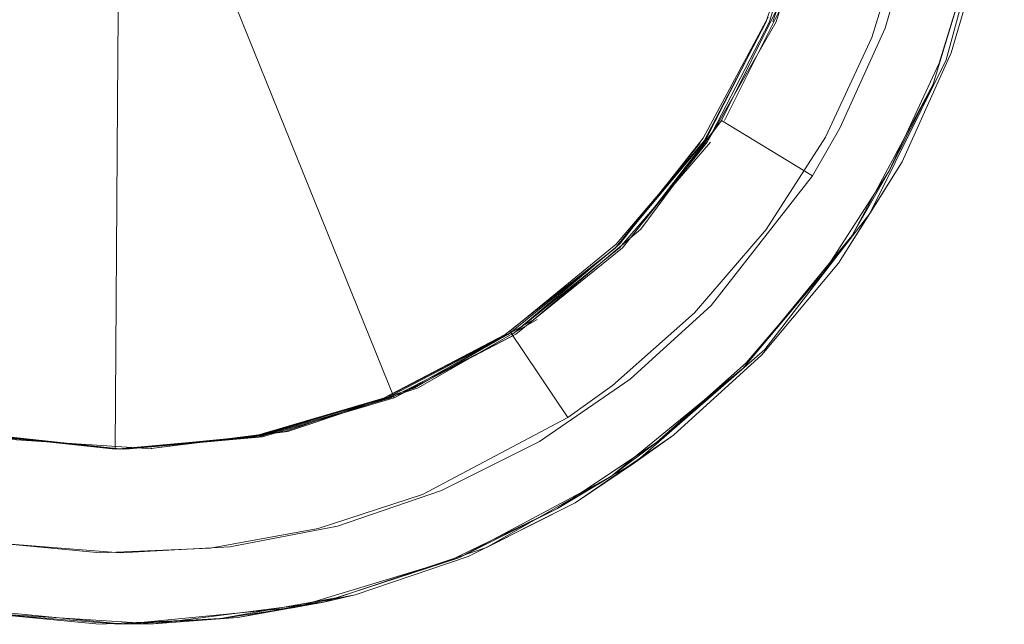
# Model space of a CAD drawing. Units: metres. Extents: x 8.6 to 25.6, y -14.2 to -1.5.
# Drawn here: x 9 to 9.1, y -14.2 to -14.2 of the extents above; entities that cross this region are included whole.
import ezdxf

# ---------------------------------------------------------------- set-up
doc = ezdxf.new("R2010")
doc.units = ezdxf.units.M
doc.header["$MEASUREMENT"] = 0

# ---------------------------------------------------------------- blocks, each defined once
blk = doc.blocks.new('52810b0a-4702-4574-ae33-f2c744e78d29')
at = {"color": 18, "lineweight": 9, "true_color": 0x000000}
for p, q in [((9.061843, -14.194729), (9.060957, -14.197736)), ((9.045821, -14.21392), (9.04493, -14.214125))]:
    blk.add_line(p, q, dxfattribs=at)
for points in [[(9.060525, -14.203031), (9.062708, -14.198642), (9.063992, -14.193913), (9.064329, -14.189023), (9.063705, -14.184162), (9.062144, -14.179517), (9.059707, -14.175264), (9.056486, -14.171569)], [(9.063067, -14.1817), (9.063944, -14.184998), (9.064364, -14.188384), (9.064319, -14.191796), (9.063809, -14.195169), (9.062845, -14.198443), (9.061444, -14.201554), (9.059632, -14.204446)], [(9.05942, -14.189171), (9.05906, -14.193082), (9.058032, -14.196866), (9.056286, -14.200376), (9.058883, -14.20195)], [(9.05041, -14.206473), (9.046937, -14.208295), (9.039443, -14.189759)], [(9.059151, -14.193082), (9.058123, -14.196866), (9.056377, -14.200376)], [(9.03922, -14.209759), (9.035226, -14.209374), (9.039179, -14.209759), (9.035369, -14.209345), (9.039179, -14.209759), (9.043085, -14.209404), (9.046846, -14.208295), (9.05041, -14.206473), (9.053461, -14.204009), (9.055881, -14.200997), (9.057847, -14.197554), (9.059014, -14.19381), (9.057756, -14.197554)], [(9.055881, -14.200997), (9.057644, -14.197572), (9.058815, -14.19383), (9.057553, -14.197572)], [(9.060957, -14.197736), (9.05967, -14.200594), (9.058883, -14.20195), (9.055995, -14.205655)], [(9.053888, -14.203479), (9.056286, -14.200376), (9.053979, -14.203479)], [(9.053369, -14.203906), (9.050319, -14.206473), (9.05337, -14.204009), (9.055972, -14.200997)], [(9.059632, -14.204446), (9.060525, -14.203031), (9.061444, -14.201554)], [(9.04493, -14.214125), (9.049577, -14.212565), (9.053831, -14.210128), (9.057528, -14.206909), (9.060525, -14.203031)], [(9.050931, -14.206055), (9.053979, -14.203479), (9.050931, -14.206055), (9.047528, -14.208004)], [(9.050107, -14.206484), (9.053251, -14.204023), (9.050198, -14.206484), (9.046723, -14.208302), (9.042961, -14.209408), (9.039054, -14.209759), (9.035155, -14.209341), (9.031411, -14.208171), (9.035278, -14.209345)], [(9.028801, -14.206709), (9.032313, -14.208454), (9.036007, -14.209481), (9.040011, -14.209751), (9.036007, -14.209481), (9.032222, -14.208454), (9.02871, -14.206709), (9.025606, -14.204312)], [(9.054918, -14.209359), (9.057443, -14.207064), (9.059632, -14.204446)], [(9.055995, -14.205655), (9.053675, -14.207764), (9.05109, -14.209537), (9.048287, -14.210942), (9.045319, -14.211953)], [(9.047528, -14.208004), (9.04381, -14.209252), (9.03992, -14.209751), (9.043901, -14.209252), (9.047619, -14.208004), (9.051022, -14.206055)], [(9.046786, -14.208239), (9.050336, -14.206392), (9.046937, -14.208295), (9.043175, -14.209404), (9.039269, -14.209759), (9.043123, -14.209376), (9.046877, -14.208239), (9.043032, -14.209376), (9.039129, -14.209759)], [(9.022883, -14.208737), (9.02562, -14.210776), (9.028609, -14.212424), (9.031794, -14.213649), (9.035117, -14.21443), (9.040067, -14.214749), (9.04493, -14.214125)], [(9.054918, -14.209359), (9.052103, -14.21129), (9.049052, -14.21282), (9.045821, -14.21392), (9.04247, -14.214569), (9.039062, -14.214757), (9.03566, -14.214479)], [(9.054918, -14.209359), (9.053831, -14.210128), (9.052103, -14.21129), (9.049577, -14.212565)], [(9.048529, -14.21294), (9.045284, -14.213999), (9.041925, -14.214606), (9.038515, -14.214751), (9.035117, -14.21443), (9.030445, -14.213128), (9.026055, -14.210946)], [(9.045319, -14.211953), (9.042241, -14.21255), (9.03911, -14.212722), (9.035985, -14.212467), (9.032924, -14.211789)], [(9.039062, -14.214757), (9.040067, -14.214749), (9.04247, -14.214569), (9.04493, -14.214125)]]:
    blk.add_lwpolyline(points, dxfattribs=at)
blk = doc.blocks.new('c15997f3-0cbc-4c87-b6cf-b8966936eba0')
at = {"color": 18, "lineweight": 9, "true_color": 0x000000}
blk.add_lwpolyline([(9.039218, -14.214759), (9.034339, -14.214277), (9.029648, -14.212853), (9.025325, -14.210542), (9.021537, -14.207431)], dxfattribs=at)
blk = doc.blocks.new('ca5fa39f-517f-4153-b8f7-3da2108fa4fd')
at = {"color": 18, "lineweight": 9, "true_color": 0x000000}
for points in [[(9.053369, -14.203906), (9.055767, -14.200876), (9.057617, -14.197419), (9.055858, -14.200876), (9.053278, -14.203906), (9.050245, -14.206392), (9.051899, -14.208858), (9.053173, -14.207943)], [(9.055675, -14.201013), (9.053251, -14.204023), (9.055765, -14.201013), (9.057553, -14.197572), (9.055765, -14.201013)], [(9.039218, -14.214759), (9.044097, -14.214281), (9.048789, -14.21286), (9.053114, -14.210551), (9.056904, -14.207443), (9.060016, -14.203655), (9.062328, -14.199334)], [(9.061063, -14.201833), (9.060016, -14.203655), (9.059214, -14.204701), (9.056904, -14.207443), (9.054438, -14.209555), (9.053114, -14.210551), (9.051599, -14.21145), (9.048789, -14.21286), (9.045284, -14.213999), (9.044097, -14.214281), (9.041925, -14.214606)], [(9.041925, -14.214606), (9.039218, -14.214759)]]:
    blk.add_lwpolyline(points, dxfattribs=at)
blk = doc.blocks.new('7acfebff-27a2-4847-8d19-1db37872094a')
at = {"color": 18, "lineweight": 9, "true_color": 0x000000}
for p, q in [((9.063753, -14.194645), (9.062503, -14.198739)), ((9.062328, -14.199334), (9.061063, -14.201833))]:
    blk.add_line(p, q, dxfattribs=at)
blk.add_lwpolyline([(9.062328, -14.199334), (9.063753, -14.194645), (9.064235, -14.189768), (9.063756, -14.18489), (9.062334, -14.1802)], dxfattribs=at)
blk = doc.blocks.new('03e24fb2-2c4d-4d1b-8a31-b52ed58b65e5')
at = {"color": 18, "lineweight": 9, "true_color": 0x000000}
for points in [[(9.06415, -14.188701), (9.064061, -14.192112), (9.063509, -14.195479), (9.062503, -14.198739)], [(9.062503, -14.198739), (9.061063, -14.201833), (9.059214, -14.204701), (9.056992, -14.207291), (9.054438, -14.209555), (9.051599, -14.21145), (9.048529, -14.21294)]]:
    blk.add_lwpolyline(points, dxfattribs=at)
blk = doc.blocks.new('a38d7abc-0d55-4c3c-ab2e-a845409b5531')
at = {"color": 18, "lineweight": 9, "true_color": 0x000000}
blk.add_lwpolyline([(9.041679, -14.212584), (9.038547, -14.212717), (9.035425, -14.212422), (9.032373, -14.211705), (9.029447, -14.210579), (9.026701, -14.209065)], dxfattribs=at)
blk = doc.blocks.new('c51be177-0cac-4181-a2db-5dbabbe92351')
at = {"color": 18, "lineweight": 9, "true_color": 0x000000}
blk.add_lwpolyline([(9.041679, -14.212584), (9.044765, -14.212026), (9.047745, -14.211053), (9.051899, -14.208858)], dxfattribs=at)
blk = doc.blocks.new('1b6211b6-405a-42de-90ea-8cd273a81183')
at = {"color": 18, "lineweight": 9, "true_color": 0x000000}
blk.add_lwpolyline([(9.061506, -14.195013), (9.060582, -14.198008), (9.059259, -14.20085), (9.057561, -14.203485), (9.05552, -14.205864), (9.053173, -14.207943)], dxfattribs=at)
blk = doc.blocks.new('9b695e26-6179-47d0-a833-8801f2855e15')
at = {"color": 18, "lineweight": 9, "true_color": 0x000000}
for points in [[(9.039033, -14.199861), (9.039114, -14.189759), (9.019129, -14.189588)], [(9.050107, -14.206484), (9.046633, -14.208302), (9.04287, -14.209408), (9.038964, -14.209759), (9.039033, -14.199861)], [(9.027878, -14.206293), (9.031321, -14.208171), (9.035064, -14.209341), (9.038964, -14.209759)]]:
    blk.add_lwpolyline(points, dxfattribs=at)
blk = doc.blocks.new('62cc1f42-046f-4c84-aea1-2ecdd48874ca')
at = {"color": 18, "lineweight": 9, "true_color": 0x000000}
blk.add_lwpolyline([(9.05041, -14.206473), (9.046937, -14.208295), (9.039443, -14.189759)], dxfattribs=at)
blk = doc.blocks.new('92b37184-227e-43a9-8fcb-a155597499ab')
at = {"color": 18, "lineweight": 9, "true_color": 0x000000}
for points in [[(9.05942, -14.189171), (9.05906, -14.193082), (9.058032, -14.196866), (9.056286, -14.200376), (9.058883, -14.20195)], [(9.059151, -14.193082), (9.058123, -14.196866), (9.056377, -14.200376)], [(9.03922, -14.209759), (9.035226, -14.209374), (9.039179, -14.209759), (9.035369, -14.209345), (9.039179, -14.209759), (9.043085, -14.209404), (9.046846, -14.208295), (9.05041, -14.206473), (9.053461, -14.204009), (9.055881, -14.200997), (9.057847, -14.197554), (9.059014, -14.19381), (9.057756, -14.197554)], [(9.053888, -14.203479), (9.056286, -14.200376), (9.053979, -14.203479)], [(9.053369, -14.203906), (9.050319, -14.206473), (9.05337, -14.204009), (9.055972, -14.200997)], [(9.050931, -14.206055), (9.053979, -14.203479), (9.050931, -14.206055), (9.047528, -14.208004)], [(9.028801, -14.206709), (9.032313, -14.208454), (9.036007, -14.209481), (9.040011, -14.209751), (9.036007, -14.209481), (9.032222, -14.208454), (9.02871, -14.206709), (9.025606, -14.204312)], [(9.047528, -14.208004), (9.04381, -14.209252), (9.03992, -14.209751), (9.043901, -14.209252), (9.047619, -14.208004), (9.051022, -14.206055)], [(9.046786, -14.208239), (9.050336, -14.206392), (9.046937, -14.208295), (9.043175, -14.209404), (9.039269, -14.209759), (9.043123, -14.209376), (9.046877, -14.208239), (9.043032, -14.209376), (9.039129, -14.209759)]]:
    blk.add_lwpolyline(points, dxfattribs=at)
blk = doc.blocks.new('cbf5a1af-b4bd-4b3f-8c6c-f23d9a19a2d4')
at = {"color": 18, "lineweight": 9, "true_color": 0x000000}
blk.add_line((9.061843, -14.194729), (9.060957, -14.197736), dxfattribs=at)
for points in [[(9.060957, -14.197736), (9.05967, -14.200594), (9.058883, -14.20195), (9.055995, -14.205655)], [(9.055995, -14.205655), (9.053675, -14.207764), (9.05109, -14.209537), (9.048287, -14.210942), (9.045319, -14.211953)], [(9.045319, -14.211953), (9.042241, -14.21255), (9.03911, -14.212722), (9.035985, -14.212467), (9.032924, -14.211789)]]:
    blk.add_lwpolyline(points, dxfattribs=at)
blk = doc.blocks.new('a2226822-8a08-4a2a-8bdb-62bff3fe41d6')
at = {"color": 18, "lineweight": 9, "true_color": 0x000000}
blk.add_line((9.045821, -14.21392), (9.04493, -14.214125), dxfattribs=at)
for points in [[(9.054918, -14.209359), (9.057443, -14.207064), (9.059632, -14.204446)], [(9.054918, -14.209359), (9.052103, -14.21129), (9.049052, -14.21282), (9.045821, -14.21392), (9.04247, -14.214569), (9.039062, -14.214757), (9.03566, -14.214479)], [(9.054918, -14.209359), (9.053831, -14.210128), (9.052103, -14.21129), (9.049577, -14.212565)], [(9.039062, -14.214757), (9.040067, -14.214749), (9.04247, -14.214569), (9.04493, -14.214125)]]:
    blk.add_lwpolyline(points, dxfattribs=at)
blk = doc.blocks.new('bf13384c-ec5d-4611-acbe-4abe832aba93')
at = {"color": 18, "lineweight": 9, "true_color": 0x000000}
for points in [[(9.063067, -14.1817), (9.063944, -14.184998), (9.064364, -14.188384), (9.064319, -14.191796), (9.063809, -14.195169), (9.062845, -14.198443), (9.061444, -14.201554), (9.059632, -14.204446)], [(9.059632, -14.204446), (9.060525, -14.203031), (9.061444, -14.201554)]]:
    blk.add_lwpolyline(points, dxfattribs=at)
blk = doc.blocks.new('5ded6be5-a47e-4af4-a62b-565d5ac2a00e')
at = {"color": 18, "lineweight": 9, "true_color": 0x000000}
blk.add_lwpolyline([(9.048529, -14.21294), (9.045284, -14.213999), (9.041925, -14.214606), (9.038515, -14.214751), (9.035117, -14.21443), (9.030445, -14.213128), (9.026055, -14.210946)], dxfattribs=at)
blk = doc.blocks.new('dad3c5b7-3d88-4fa1-827e-ac71b2f5f61d')
at = {"color": 18, "lineweight": 9, "true_color": 0x000000}
for points in [[(9.050107, -14.206484), (9.053251, -14.204023), (9.050198, -14.206484), (9.046723, -14.208302), (9.042961, -14.209408), (9.039054, -14.209759), (9.035155, -14.209341), (9.031411, -14.208171), (9.035278, -14.209345)], [(9.022883, -14.208737), (9.02562, -14.210776), (9.028609, -14.212424), (9.031794, -14.213649), (9.035117, -14.21443), (9.040067, -14.214749), (9.04493, -14.214125)]]:
    blk.add_lwpolyline(points, dxfattribs=at)
blk = doc.blocks.new('587307da-bc30-43d2-bae6-df07526461f6')
at = {"color": 18, "lineweight": 9, "true_color": 0x000000}
blk.add_lwpolyline([(9.04493, -14.214125), (9.049577, -14.212565), (9.053831, -14.210128), (9.057528, -14.206909), (9.060525, -14.203031)], dxfattribs=at)
blk = doc.blocks.new('d1e566f2-fcc4-46aa-95a3-68563a344d8f')
at = {"color": 18, "lineweight": 9, "true_color": 0x000000}
for points in [[(9.060525, -14.203031), (9.062708, -14.198642), (9.063992, -14.193913), (9.064329, -14.189023), (9.063705, -14.184162), (9.062144, -14.179517), (9.059707, -14.175264), (9.056486, -14.171569)], [(9.055881, -14.200997), (9.057644, -14.197572), (9.058815, -14.19383), (9.057553, -14.197572)]]:
    blk.add_lwpolyline(points, dxfattribs=at)
blk = doc.blocks.new('3af21075-4323-45b2-ad3c-e891c65ab14a')
at = {"color": 18, "lineweight": 9, "true_color": 0x000000}
for p, q in [((9.063753, -14.194645), (9.062503, -14.198739)), ((9.062328, -14.199334), (9.061063, -14.201833))]:
    blk.add_line(p, q, dxfattribs=at)
for points in [[(9.062328, -14.199334), (9.063753, -14.194645), (9.064235, -14.189768), (9.063756, -14.18489), (9.062334, -14.1802)], [(9.053369, -14.203906), (9.055767, -14.200876), (9.057617, -14.197419), (9.055858, -14.200876), (9.053278, -14.203906), (9.050245, -14.206392), (9.051899, -14.208858), (9.053173, -14.207943)], [(9.055675, -14.201013), (9.053251, -14.204023), (9.055765, -14.201013), (9.057553, -14.197572), (9.055765, -14.201013)], [(9.039218, -14.214759), (9.044097, -14.214281), (9.048789, -14.21286), (9.053114, -14.210551), (9.056904, -14.207443), (9.060016, -14.203655), (9.062328, -14.199334)], [(9.061063, -14.201833), (9.060016, -14.203655), (9.059214, -14.204701), (9.056904, -14.207443), (9.054438, -14.209555), (9.053114, -14.210551), (9.051599, -14.21145), (9.048789, -14.21286), (9.045284, -14.213999), (9.044097, -14.214281), (9.041925, -14.214606)], [(9.039218, -14.214759), (9.034339, -14.214277), (9.029648, -14.212853), (9.025325, -14.210542), (9.021537, -14.207431)], [(9.041925, -14.214606), (9.039218, -14.214759)]]:
    blk.add_lwpolyline(points, dxfattribs=at)
blk = doc.blocks.new('d1dbbfe9-e88b-49f0-9ea5-f27be9576411')
at = {"color": 18, "lineweight": 9, "true_color": 0x000000}
for points in [[(9.06415, -14.188701), (9.064061, -14.192112), (9.063509, -14.195479), (9.062503, -14.198739)], [(9.062503, -14.198739), (9.061063, -14.201833), (9.059214, -14.204701), (9.056992, -14.207291), (9.054438, -14.209555), (9.051599, -14.21145), (9.048529, -14.21294)]]:
    blk.add_lwpolyline(points, dxfattribs=at)
blk = doc.blocks.new('65d3cffb-7684-478f-94fe-fc87ca608f01')
at = {"color": 18, "lineweight": 9, "true_color": 0x000000}
blk.add_lwpolyline([(9.041679, -14.212584), (9.038547, -14.212717), (9.035425, -14.212422), (9.032373, -14.211705), (9.029447, -14.210579), (9.026701, -14.209065)], dxfattribs=at)
blk = doc.blocks.new('04274f6f-fdc7-4683-b7b3-a9a2d4b5d977')
at = {"color": 18, "lineweight": 9, "true_color": 0x000000}
blk.add_lwpolyline([(9.041679, -14.212584), (9.044765, -14.212026), (9.047745, -14.211053), (9.051899, -14.208858)], dxfattribs=at)
blk = doc.blocks.new('81f77ced-e365-4d2d-8f82-f14a4827bddc')
at = {"color": 18, "lineweight": 9, "true_color": 0x000000}
blk.add_lwpolyline([(9.061506, -14.195013), (9.060582, -14.198008), (9.059259, -14.20085), (9.057561, -14.203485), (9.05552, -14.205864), (9.053173, -14.207943)], dxfattribs=at)
blk = doc.blocks.new('8700a878-7196-4acb-83c0-f19c9416f320')
at = {"color": 18, "lineweight": 9, "true_color": 0x000000}
blk.add_lwpolyline([(9.039033, -14.199861), (9.039114, -14.189759), (9.019129, -14.189588)], dxfattribs=at)
blk = doc.blocks.new('477f136f-d2a1-48af-8f01-7b8bffd507a6')
at = {"color": 18, "lineweight": 9, "true_color": 0x000000}
blk.add_lwpolyline([(9.027878, -14.206293), (9.031321, -14.208171), (9.035064, -14.209341), (9.038964, -14.209759)], dxfattribs=at)
blk = doc.blocks.new('168658d5-7bfd-4c47-8323-5f88ecd96e53')
at = {"color": 18, "lineweight": 9, "true_color": 0x000000}
blk.add_lwpolyline([(9.050107, -14.206484), (9.046633, -14.208302), (9.04287, -14.209408), (9.038964, -14.209759), (9.039033, -14.199861)], dxfattribs=at)
blk = doc.blocks.new('5ccd8678-1bf1-40ca-a0b9-0803f449a660')
at = {"color": 18, "lineweight": 9, "true_color": 0x000000}
blk.add_lwpolyline([(9.05041, -14.206473), (9.046937, -14.208295), (9.039443, -14.189759)], dxfattribs=at)
blk = doc.blocks.new('f2956420-b59a-4fc7-8f87-eec70f03560d')
at = {"color": 18, "lineweight": 9, "true_color": 0x000000}
blk.add_lwpolyline([(9.028801, -14.206709), (9.032313, -14.208454), (9.036007, -14.209481), (9.040011, -14.209751), (9.036007, -14.209481), (9.032222, -14.208454), (9.02871, -14.206709), (9.025606, -14.204312)], dxfattribs=at)
blk = doc.blocks.new('32d1ce08-5e46-4408-a8c1-63116eaa70ac')
at = {"color": 18, "lineweight": 9, "true_color": 0x000000}
for points in [[(9.05942, -14.189171), (9.05906, -14.193082), (9.058032, -14.196866), (9.056286, -14.200376), (9.058883, -14.20195)], [(9.059151, -14.193082), (9.058123, -14.196866), (9.056377, -14.200376)], [(9.03922, -14.209759), (9.035226, -14.209374), (9.039179, -14.209759), (9.035369, -14.209345), (9.039179, -14.209759), (9.043085, -14.209404), (9.046846, -14.208295), (9.05041, -14.206473), (9.053461, -14.204009), (9.055881, -14.200997), (9.057847, -14.197554), (9.059014, -14.19381), (9.057756, -14.197554)], [(9.053888, -14.203479), (9.056286, -14.200376), (9.053979, -14.203479)], [(9.053369, -14.203906), (9.050319, -14.206473), (9.05337, -14.204009), (9.055972, -14.200997)], [(9.050931, -14.206055), (9.053979, -14.203479), (9.050931, -14.206055), (9.047528, -14.208004)], [(9.047528, -14.208004), (9.04381, -14.209252), (9.03992, -14.209751), (9.043901, -14.209252), (9.047619, -14.208004), (9.051022, -14.206055)], [(9.046786, -14.208239), (9.050336, -14.206392), (9.046937, -14.208295), (9.043175, -14.209404), (9.039269, -14.209759), (9.043123, -14.209376), (9.046877, -14.208239), (9.043032, -14.209376), (9.039129, -14.209759)]]:
    blk.add_lwpolyline(points, dxfattribs=at)
blk = doc.blocks.new('9f88b8bf-4226-470f-aae1-f8f7c265a966')
at = {"color": 18, "lineweight": 9, "true_color": 0x000000}
for points in [[(9.055995, -14.205655), (9.053675, -14.207764), (9.05109, -14.209537), (9.048287, -14.210942), (9.045319, -14.211953)], [(9.045319, -14.211953), (9.042241, -14.21255), (9.03911, -14.212722), (9.035985, -14.212467), (9.032924, -14.211789)]]:
    blk.add_lwpolyline(points, dxfattribs=at)
blk = doc.blocks.new('428ffc4c-502f-4a29-9b7e-b1947f84c860')
at = {"color": 18, "lineweight": 9, "true_color": 0x000000}
blk.add_line((9.061843, -14.194729), (9.060957, -14.197736), dxfattribs=at)
blk.add_lwpolyline([(9.060957, -14.197736), (9.05967, -14.200594), (9.058883, -14.20195), (9.055995, -14.205655)], dxfattribs=at)
blk = doc.blocks.new('fc4ce5ac-87d6-416e-a816-7ae51ff9d1c0')
at = {"color": 18, "lineweight": 9, "true_color": 0x000000}
blk.add_line((9.045821, -14.21392), (9.04493, -14.214125), dxfattribs=at)
for points in [[(9.054918, -14.209359), (9.052103, -14.21129), (9.049052, -14.21282), (9.045821, -14.21392), (9.04247, -14.214569), (9.039062, -14.214757), (9.03566, -14.214479)], [(9.054918, -14.209359), (9.053831, -14.210128), (9.052103, -14.21129), (9.049577, -14.212565)], [(9.039062, -14.214757), (9.040067, -14.214749), (9.04247, -14.214569), (9.04493, -14.214125)]]:
    blk.add_lwpolyline(points, dxfattribs=at)
blk = doc.blocks.new('9c913204-6cb9-4af6-90b9-69986ba01c07')
at = {"color": 18, "lineweight": 9, "true_color": 0x000000}
for points in [[(9.063067, -14.1817), (9.063944, -14.184998), (9.064364, -14.188384), (9.064319, -14.191796), (9.063809, -14.195169), (9.062845, -14.198443), (9.061444, -14.201554), (9.059632, -14.204446)], [(9.054918, -14.209359), (9.057443, -14.207064), (9.059632, -14.204446)]]:
    blk.add_lwpolyline(points, dxfattribs=at)
blk = doc.blocks.new('bc21e7ba-297d-4ad3-81a9-b0c326fa134d')
at = {"color": 18, "lineweight": 9, "true_color": 0x000000}
blk.add_lwpolyline([(9.059632, -14.204446), (9.060525, -14.203031), (9.061444, -14.201554)], dxfattribs=at)
blk = doc.blocks.new('6b175136-a1c5-49aa-92d0-d62f968ef969')
at = {"color": 18, "lineweight": 9, "true_color": 0x000000}
for points in [[(9.060525, -14.203031), (9.062708, -14.198642), (9.063992, -14.193913), (9.064329, -14.189023), (9.063705, -14.184162), (9.062144, -14.179517), (9.059707, -14.175264), (9.056486, -14.171569)], [(9.055881, -14.200997), (9.057644, -14.197572), (9.058815, -14.19383), (9.057553, -14.197572)], [(9.04493, -14.214125), (9.049577, -14.212565), (9.053831, -14.210128), (9.057528, -14.206909), (9.060525, -14.203031)], [(9.050107, -14.206484), (9.053251, -14.204023), (9.050198, -14.206484), (9.046723, -14.208302), (9.042961, -14.209408), (9.039054, -14.209759), (9.035155, -14.209341), (9.031411, -14.208171), (9.035278, -14.209345)], [(9.022883, -14.208737), (9.02562, -14.210776), (9.028609, -14.212424), (9.031794, -14.213649), (9.035117, -14.21443), (9.040067, -14.214749), (9.04493, -14.214125)], [(9.048529, -14.21294), (9.045284, -14.213999), (9.041925, -14.214606), (9.038515, -14.214751), (9.035117, -14.21443), (9.030445, -14.213128), (9.026055, -14.210946)]]:
    blk.add_lwpolyline(points, dxfattribs=at)
blk = doc.blocks.new('57ad2b2c-484e-49be-a6b4-2d9c08e31e07')
at = {"color": 18, "lineweight": 9, "true_color": 0x000000}
for p, q in [((9.063753, -14.194645), (9.062503, -14.198739)), ((9.062328, -14.199334), (9.061063, -14.201833))]:
    blk.add_line(p, q, dxfattribs=at)
for points in [[(9.062328, -14.199334), (9.063753, -14.194645), (9.064235, -14.189768), (9.063756, -14.18489), (9.062334, -14.1802)], [(9.06415, -14.188701), (9.064061, -14.192112), (9.063509, -14.195479), (9.062503, -14.198739)], [(9.039033, -14.199861), (9.039114, -14.189759), (9.019129, -14.189588)], [(9.061506, -14.195013), (9.060582, -14.198008), (9.059259, -14.20085), (9.057561, -14.203485), (9.05552, -14.205864), (9.053173, -14.207943)], [(9.053369, -14.203906), (9.055767, -14.200876), (9.057617, -14.197419), (9.055858, -14.200876), (9.053278, -14.203906), (9.050245, -14.206392), (9.051899, -14.208858), (9.053173, -14.207943)], [(9.055675, -14.201013), (9.053251, -14.204023), (9.055765, -14.201013), (9.057553, -14.197572), (9.055765, -14.201013)], [(9.062503, -14.198739), (9.061063, -14.201833), (9.059214, -14.204701), (9.056992, -14.207291), (9.054438, -14.209555), (9.051599, -14.21145), (9.048529, -14.21294)], [(9.039218, -14.214759), (9.044097, -14.214281), (9.048789, -14.21286), (9.053114, -14.210551), (9.056904, -14.207443), (9.060016, -14.203655), (9.062328, -14.199334)], [(9.050107, -14.206484), (9.046633, -14.208302), (9.04287, -14.209408), (9.038964, -14.209759), (9.039033, -14.199861)], [(9.061063, -14.201833), (9.060016, -14.203655), (9.059214, -14.204701), (9.056904, -14.207443), (9.054438, -14.209555), (9.053114, -14.210551), (9.051599, -14.21145), (9.048789, -14.21286), (9.045284, -14.213999), (9.044097, -14.214281), (9.041925, -14.214606)], [(9.027878, -14.206293), (9.031321, -14.208171), (9.035064, -14.209341), (9.038964, -14.209759)], [(9.039218, -14.214759), (9.034339, -14.214277), (9.029648, -14.212853), (9.025325, -14.210542), (9.021537, -14.207431)], [(9.041679, -14.212584), (9.044765, -14.212026), (9.047745, -14.211053), (9.051899, -14.208858)], [(9.041679, -14.212584), (9.038547, -14.212717), (9.035425, -14.212422), (9.032373, -14.211705), (9.029447, -14.210579), (9.026701, -14.209065)], [(9.041925, -14.214606), (9.039218, -14.214759)]]:
    blk.add_lwpolyline(points, dxfattribs=at)
blk = doc.blocks.new('e45d36ff-7ca9-435a-a96f-4f2a2bbfacdc')
at = {"color": 18, "lineweight": 9, "true_color": 0x000000}
blk.add_lwpolyline([(9.05041, -14.206473), (9.046937, -14.208295), (9.039443, -14.189759)], dxfattribs=at)
blk = doc.blocks.new('487a2013-9311-4060-a99a-1f834c489864')
at = {"color": 18, "lineweight": 9, "true_color": 0x000000}
blk.add_lwpolyline([(9.028801, -14.206709), (9.032313, -14.208454), (9.036007, -14.209481), (9.040011, -14.209751), (9.036007, -14.209481), (9.032222, -14.208454), (9.02871, -14.206709), (9.025606, -14.204312)], dxfattribs=at)
blk = doc.blocks.new('e0a895da-3cf3-47dc-9d26-e4b275370ebc')
at = {"color": 18, "lineweight": 9, "true_color": 0x000000}
for points in [[(9.03922, -14.209759), (9.035226, -14.209374), (9.039179, -14.209759), (9.035369, -14.209345), (9.039179, -14.209759), (9.043085, -14.209404), (9.046846, -14.208295), (9.05041, -14.206473), (9.053461, -14.204009), (9.055881, -14.200997), (9.057847, -14.197554), (9.059014, -14.19381), (9.057756, -14.197554)], [(9.047528, -14.208004), (9.04381, -14.209252), (9.03992, -14.209751), (9.043901, -14.209252), (9.047619, -14.208004), (9.051022, -14.206055)], [(9.046786, -14.208239), (9.050336, -14.206392), (9.046937, -14.208295), (9.043175, -14.209404), (9.039269, -14.209759), (9.043123, -14.209376), (9.046877, -14.208239), (9.043032, -14.209376), (9.039129, -14.209759)]]:
    blk.add_lwpolyline(points, dxfattribs=at)
blk = doc.blocks.new('f0bbd0cc-003f-4714-8632-8261a6ead99b')
at = {"color": 18, "lineweight": 9, "true_color": 0x000000}
for points in [[(9.05942, -14.189171), (9.05906, -14.193082), (9.058032, -14.196866), (9.056286, -14.200376), (9.058883, -14.20195)], [(9.059151, -14.193082), (9.058123, -14.196866), (9.056377, -14.200376)], [(9.053888, -14.203479), (9.056286, -14.200376), (9.053979, -14.203479)], [(9.053369, -14.203906), (9.050319, -14.206473), (9.05337, -14.204009), (9.055972, -14.200997)], [(9.050931, -14.206055), (9.053979, -14.203479), (9.050931, -14.206055), (9.047528, -14.208004)]]:
    blk.add_lwpolyline(points, dxfattribs=at)
blk = doc.blocks.new('a79e8433-6beb-4e5d-a499-3c072abbab4d')
at = {"color": 18, "lineweight": 9, "true_color": 0x000000}
blk.add_lwpolyline([(9.045319, -14.211953), (9.042241, -14.21255), (9.03911, -14.212722), (9.035985, -14.212467), (9.032924, -14.211789)], dxfattribs=at)
blk = doc.blocks.new('770a3b77-1db8-4b0e-8fba-7e7350e93160')
at = {"color": 18, "lineweight": 9, "true_color": 0x000000}
blk.add_lwpolyline([(9.055995, -14.205655), (9.053675, -14.207764), (9.05109, -14.209537), (9.048287, -14.210942), (9.045319, -14.211953)], dxfattribs=at)
blk = doc.blocks.new('f834b8ae-b728-4cbe-a192-19261c725070')
at = {"color": 18, "lineweight": 9, "true_color": 0x000000}
blk.add_line((9.061843, -14.194729), (9.060957, -14.197736), dxfattribs=at)
blk.add_lwpolyline([(9.060957, -14.197736), (9.05967, -14.200594), (9.058883, -14.20195), (9.055995, -14.205655)], dxfattribs=at)
blk = doc.blocks.new('7b1016fb-e186-4ed5-b39a-2633198ee304')
at = {"color": 18, "lineweight": 9, "true_color": 0x000000}
for points in [[(9.054918, -14.209359), (9.052103, -14.21129), (9.049052, -14.21282), (9.045821, -14.21392), (9.04247, -14.214569), (9.039062, -14.214757), (9.03566, -14.214479)], [(9.039062, -14.214757), (9.040067, -14.214749), (9.04247, -14.214569), (9.04493, -14.214125)]]:
    blk.add_lwpolyline(points, dxfattribs=at)
blk = doc.blocks.new('21a42fbe-fb79-4704-ade9-b909347b4d6b')
at = {"color": 18, "lineweight": 9, "true_color": 0x000000}
blk.add_line((9.045821, -14.21392), (9.04493, -14.214125), dxfattribs=at)
for points in [[(9.054918, -14.209359), (9.057443, -14.207064), (9.059632, -14.204446)], [(9.054918, -14.209359), (9.053831, -14.210128), (9.052103, -14.21129), (9.049577, -14.212565)]]:
    blk.add_lwpolyline(points, dxfattribs=at)
blk = doc.blocks.new('5d192390-b2dd-473c-a563-df61dd84c4ad')
at = {"color": 18, "lineweight": 9, "true_color": 0x000000}
for points in [[(9.063067, -14.1817), (9.063944, -14.184998), (9.064364, -14.188384), (9.064319, -14.191796), (9.063809, -14.195169), (9.062845, -14.198443), (9.061444, -14.201554), (9.059632, -14.204446)], [(9.059632, -14.204446), (9.060525, -14.203031), (9.061444, -14.201554)]]:
    blk.add_lwpolyline(points, dxfattribs=at)
blk = doc.blocks.new('34911b6d-62ab-4349-88b7-75a2c2a692a4')
at = {"color": 18, "lineweight": 9, "true_color": 0x000000}
blk.add_lwpolyline([(9.048529, -14.21294), (9.045284, -14.213999), (9.041925, -14.214606), (9.038515, -14.214751), (9.035117, -14.21443), (9.030445, -14.213128), (9.026055, -14.210946)], dxfattribs=at)
blk = doc.blocks.new('14b3960c-d860-4a88-87d4-31c465cbb400')
at = {"color": 18, "lineweight": 9, "true_color": 0x000000}
blk.add_lwpolyline([(9.050107, -14.206484), (9.053251, -14.204023), (9.050198, -14.206484), (9.046723, -14.208302), (9.042961, -14.209408), (9.039054, -14.209759), (9.035155, -14.209341), (9.031411, -14.208171), (9.035278, -14.209345)], dxfattribs=at)
blk = doc.blocks.new('ce7a58b2-b928-49ba-903b-222c5be809ba')
at = {"color": 18, "lineweight": 9, "true_color": 0x000000}
for points in [[(9.04493, -14.214125), (9.049577, -14.212565), (9.053831, -14.210128), (9.057528, -14.206909), (9.060525, -14.203031)], [(9.022883, -14.208737), (9.02562, -14.210776), (9.028609, -14.212424), (9.031794, -14.213649), (9.035117, -14.21443), (9.040067, -14.214749), (9.04493, -14.214125)]]:
    blk.add_lwpolyline(points, dxfattribs=at)
blk = doc.blocks.new('d54c03d3-dc35-48bc-b5f7-eb529fcb1e3b')
at = {"color": 18, "lineweight": 9, "true_color": 0x000000}
for points in [[(9.060525, -14.203031), (9.062708, -14.198642), (9.063992, -14.193913), (9.064329, -14.189023), (9.063705, -14.184162), (9.062144, -14.179517), (9.059707, -14.175264), (9.056486, -14.171569)], [(9.055881, -14.200997), (9.057644, -14.197572), (9.058815, -14.19383), (9.057553, -14.197572)]]:
    blk.add_lwpolyline(points, dxfattribs=at)
blk = doc.blocks.new('cdde5dae-0ec3-412d-9919-fc427bcbfb12')
at = {"color": 18, "lineweight": 9, "true_color": 0x000000}
blk.add_lwpolyline([(9.039218, -14.214759), (9.034339, -14.214277), (9.029648, -14.212853), (9.025325, -14.210542), (9.021537, -14.207431)], dxfattribs=at)
blk = doc.blocks.new('e62edb27-8259-4123-b8f7-cb63c9b31003')
at = {"color": 18, "lineweight": 9, "true_color": 0x000000}
for points in [[(9.053369, -14.203906), (9.055767, -14.200876), (9.057617, -14.197419), (9.055858, -14.200876), (9.053278, -14.203906), (9.050245, -14.206392), (9.051899, -14.208858), (9.053173, -14.207943)], [(9.055675, -14.201013), (9.053251, -14.204023), (9.055765, -14.201013), (9.057553, -14.197572), (9.055765, -14.201013)], [(9.039218, -14.214759), (9.044097, -14.214281), (9.048789, -14.21286), (9.053114, -14.210551), (9.056904, -14.207443), (9.060016, -14.203655), (9.062328, -14.199334)], [(9.061063, -14.201833), (9.060016, -14.203655), (9.059214, -14.204701), (9.056904, -14.207443), (9.054438, -14.209555), (9.053114, -14.210551), (9.051599, -14.21145), (9.048789, -14.21286), (9.045284, -14.213999), (9.044097, -14.214281), (9.041925, -14.214606)], [(9.041925, -14.214606), (9.039218, -14.214759)]]:
    blk.add_lwpolyline(points, dxfattribs=at)
blk = doc.blocks.new('f9af00d9-f582-4788-9a82-6cabf558dd99')
at = {"color": 18, "lineweight": 9, "true_color": 0x000000}
for p, q in [((9.063753, -14.194645), (9.062503, -14.198739)), ((9.062328, -14.199334), (9.061063, -14.201833))]:
    blk.add_line(p, q, dxfattribs=at)
blk.add_lwpolyline([(9.062328, -14.199334), (9.063753, -14.194645), (9.064235, -14.189768), (9.063756, -14.18489), (9.062334, -14.1802)], dxfattribs=at)
blk = doc.blocks.new('ec94ad71-5075-46b1-83fb-53b18b78d508')
at = {"color": 18, "lineweight": 9, "true_color": 0x000000}
for points in [[(9.06415, -14.188701), (9.064061, -14.192112), (9.063509, -14.195479), (9.062503, -14.198739)], [(9.062503, -14.198739), (9.061063, -14.201833), (9.059214, -14.204701), (9.056992, -14.207291), (9.054438, -14.209555), (9.051599, -14.21145), (9.048529, -14.21294)]]:
    blk.add_lwpolyline(points, dxfattribs=at)
blk = doc.blocks.new('97e78904-5064-49bb-af0d-f2e1bc0cc8b8')
at = {"color": 18, "lineweight": 9, "true_color": 0x000000}
blk.add_lwpolyline([(9.041679, -14.212584), (9.038547, -14.212717), (9.035425, -14.212422), (9.032373, -14.211705), (9.029447, -14.210579), (9.026701, -14.209065)], dxfattribs=at)
blk = doc.blocks.new('67a1ee74-2a18-4ac2-beda-9fc68fa6b7e2')
at = {"color": 18, "lineweight": 9, "true_color": 0x000000}
blk.add_lwpolyline([(9.041679, -14.212584), (9.044765, -14.212026), (9.047745, -14.211053), (9.051899, -14.208858)], dxfattribs=at)
blk = doc.blocks.new('d1234266-b565-45e0-afef-30123938ced7')
at = {"color": 18, "lineweight": 9, "true_color": 0x000000}
blk.add_lwpolyline([(9.061506, -14.195013), (9.060582, -14.198008), (9.059259, -14.20085), (9.057561, -14.203485), (9.05552, -14.205864), (9.053173, -14.207943)], dxfattribs=at)
blk = doc.blocks.new('4d8e5a4d-b11b-4855-af9b-4898cbf0a3a8')
at = {"color": 18, "lineweight": 9, "true_color": 0x000000}
for points in [[(9.039033, -14.199861), (9.039114, -14.189759), (9.019129, -14.189588)], [(9.050107, -14.206484), (9.046633, -14.208302), (9.04287, -14.209408), (9.038964, -14.209759), (9.039033, -14.199861)], [(9.027878, -14.206293), (9.031321, -14.208171), (9.035064, -14.209341), (9.038964, -14.209759)]]:
    blk.add_lwpolyline(points, dxfattribs=at)
blk = doc.blocks.new('2f4072f7-ff62-4201-a658-920d44249507')
at = {"color": 18, "lineweight": 9, "true_color": 0x000000}
blk.add_lwpolyline([(9.05041, -14.206473), (9.046937, -14.208295), (9.039443, -14.189759)], dxfattribs=at)
blk = doc.blocks.new('960b5599-fbf2-4257-a100-eea21bfc5e4a')
at = {"color": 18, "lineweight": 9, "true_color": 0x000000}
for points in [[(9.03922, -14.209759), (9.035226, -14.209374), (9.039179, -14.209759), (9.035369, -14.209345), (9.039179, -14.209759), (9.043085, -14.209404), (9.046846, -14.208295), (9.05041, -14.206473), (9.053461, -14.204009), (9.055881, -14.200997), (9.057847, -14.197554), (9.059014, -14.19381), (9.057756, -14.197554)], [(9.028801, -14.206709), (9.032313, -14.208454), (9.036007, -14.209481), (9.040011, -14.209751), (9.036007, -14.209481), (9.032222, -14.208454), (9.02871, -14.206709), (9.025606, -14.204312)], [(9.047528, -14.208004), (9.04381, -14.209252), (9.03992, -14.209751), (9.043901, -14.209252), (9.047619, -14.208004), (9.051022, -14.206055)], [(9.046786, -14.208239), (9.050336, -14.206392), (9.046937, -14.208295), (9.043175, -14.209404), (9.039269, -14.209759), (9.043123, -14.209376), (9.046877, -14.208239), (9.043032, -14.209376), (9.039129, -14.209759)]]:
    blk.add_lwpolyline(points, dxfattribs=at)
blk = doc.blocks.new('44ec6179-a48b-442c-bdd6-dcc979658710')
at = {"color": 18, "lineweight": 9, "true_color": 0x000000}
for points in [[(9.05942, -14.189171), (9.05906, -14.193082), (9.058032, -14.196866), (9.056286, -14.200376), (9.058883, -14.20195)], [(9.059151, -14.193082), (9.058123, -14.196866), (9.056377, -14.200376)], [(9.053888, -14.203479), (9.056286, -14.200376), (9.053979, -14.203479)], [(9.053369, -14.203906), (9.050319, -14.206473), (9.05337, -14.204009), (9.055972, -14.200997)], [(9.050931, -14.206055), (9.053979, -14.203479), (9.050931, -14.206055), (9.047528, -14.208004)]]:
    blk.add_lwpolyline(points, dxfattribs=at)
blk = doc.blocks.new('84dc728d-ce09-48fd-89e1-0f3fc47b4eed')
at = {"color": 18, "lineweight": 9, "true_color": 0x000000}
blk.add_lwpolyline([(9.045319, -14.211953), (9.042241, -14.21255), (9.03911, -14.212722), (9.035985, -14.212467), (9.032924, -14.211789)], dxfattribs=at)
blk = doc.blocks.new('624d9eb8-ad3d-460b-93fd-96505af651f0')
at = {"color": 18, "lineweight": 9, "true_color": 0x000000}
blk.add_line((9.061843, -14.194729), (9.060957, -14.197736), dxfattribs=at)
for points in [[(9.060957, -14.197736), (9.05967, -14.200594), (9.058883, -14.20195), (9.055995, -14.205655)], [(9.055995, -14.205655), (9.053675, -14.207764), (9.05109, -14.209537), (9.048287, -14.210942), (9.045319, -14.211953)]]:
    blk.add_lwpolyline(points, dxfattribs=at)
blk = doc.blocks.new('a517ddd8-842a-467e-8844-1416a201a9ca')
at = {"color": 18, "lineweight": 9, "true_color": 0x000000}
blk.add_line((9.045821, -14.21392), (9.04493, -14.214125), dxfattribs=at)
for points in [[(9.063067, -14.1817), (9.063944, -14.184998), (9.064364, -14.188384), (9.064319, -14.191796), (9.063809, -14.195169), (9.062845, -14.198443), (9.061444, -14.201554), (9.059632, -14.204446)], [(9.059632, -14.204446), (9.060525, -14.203031), (9.061444, -14.201554)], [(9.054918, -14.209359), (9.057443, -14.207064), (9.059632, -14.204446)], [(9.054918, -14.209359), (9.052103, -14.21129), (9.049052, -14.21282), (9.045821, -14.21392), (9.04247, -14.214569), (9.039062, -14.214757), (9.03566, -14.214479)], [(9.054918, -14.209359), (9.053831, -14.210128), (9.052103, -14.21129), (9.049577, -14.212565)], [(9.039062, -14.214757), (9.040067, -14.214749), (9.04247, -14.214569), (9.04493, -14.214125)]]:
    blk.add_lwpolyline(points, dxfattribs=at)
blk = doc.blocks.new('367482f1-2a61-46aa-853b-948544f0f711')
at = {"color": 18, "lineweight": 9, "true_color": 0x000000}
for points in [[(9.060525, -14.203031), (9.062708, -14.198642), (9.063992, -14.193913), (9.064329, -14.189023), (9.063705, -14.184162), (9.062144, -14.179517), (9.059707, -14.175264), (9.056486, -14.171569)], [(9.055881, -14.200997), (9.057644, -14.197572), (9.058815, -14.19383), (9.057553, -14.197572)], [(9.04493, -14.214125), (9.049577, -14.212565), (9.053831, -14.210128), (9.057528, -14.206909), (9.060525, -14.203031)], [(9.050107, -14.206484), (9.053251, -14.204023), (9.050198, -14.206484), (9.046723, -14.208302), (9.042961, -14.209408), (9.039054, -14.209759), (9.035155, -14.209341), (9.031411, -14.208171), (9.035278, -14.209345)], [(9.022883, -14.208737), (9.02562, -14.210776), (9.028609, -14.212424), (9.031794, -14.213649), (9.035117, -14.21443), (9.040067, -14.214749), (9.04493, -14.214125)], [(9.048529, -14.21294), (9.045284, -14.213999), (9.041925, -14.214606), (9.038515, -14.214751), (9.035117, -14.21443), (9.030445, -14.213128), (9.026055, -14.210946)]]:
    blk.add_lwpolyline(points, dxfattribs=at)
blk = doc.blocks.new('57d9681f-cc57-4ba4-a140-fa031c90ca45')
at = {"color": 18, "lineweight": 9, "true_color": 0x000000}
for points in [[(9.055675, -14.201013), (9.053251, -14.204023), (9.055765, -14.201013), (9.057553, -14.197572), (9.055765, -14.201013)], [(9.039218, -14.214759), (9.044097, -14.214281), (9.048789, -14.21286), (9.053114, -14.210551), (9.056904, -14.207443), (9.060016, -14.203655), (9.062328, -14.199334)], [(9.061063, -14.201833), (9.060016, -14.203655), (9.059214, -14.204701), (9.056904, -14.207443), (9.054438, -14.209555), (9.053114, -14.210551), (9.051599, -14.21145), (9.048789, -14.21286), (9.045284, -14.213999), (9.044097, -14.214281), (9.041925, -14.214606)], [(9.039218, -14.214759), (9.034339, -14.214277), (9.029648, -14.212853), (9.025325, -14.210542), (9.021537, -14.207431)], [(9.041925, -14.214606), (9.039218, -14.214759)]]:
    blk.add_lwpolyline(points, dxfattribs=at)
blk = doc.blocks.new('0212bf02-17a9-4187-b26a-fac0163d5aa2')
at = {"color": 18, "lineweight": 9, "true_color": 0x000000}
blk.add_lwpolyline([(9.053369, -14.203906), (9.055767, -14.200876), (9.057617, -14.197419), (9.055858, -14.200876), (9.053278, -14.203906), (9.050245, -14.206392), (9.051899, -14.208858), (9.053173, -14.207943)], dxfattribs=at)
blk = doc.blocks.new('e2868a8e-56f5-4ec4-a369-42dc6fa0ebbd')
at = {"color": 18, "lineweight": 9, "true_color": 0x000000}
for p, q in [((9.063753, -14.194645), (9.062503, -14.198739)), ((9.062328, -14.199334), (9.061063, -14.201833))]:
    blk.add_line(p, q, dxfattribs=at)
blk.add_lwpolyline([(9.062328, -14.199334), (9.063753, -14.194645), (9.064235, -14.189768), (9.063756, -14.18489), (9.062334, -14.1802)], dxfattribs=at)
blk = doc.blocks.new('f00e2e44-03c7-42b9-98c4-f62d3e135401')
at = {"color": 18, "lineweight": 9, "true_color": 0x000000}
for points in [[(9.06415, -14.188701), (9.064061, -14.192112), (9.063509, -14.195479), (9.062503, -14.198739)], [(9.062503, -14.198739), (9.061063, -14.201833), (9.059214, -14.204701), (9.056992, -14.207291), (9.054438, -14.209555), (9.051599, -14.21145), (9.048529, -14.21294)]]:
    blk.add_lwpolyline(points, dxfattribs=at)
blk = doc.blocks.new('8cd46601-8f37-40f8-befa-bf5f183bf84d')
at = {"color": 18, "lineweight": 9, "true_color": 0x000000}
blk.add_lwpolyline([(9.041679, -14.212584), (9.038547, -14.212717), (9.035425, -14.212422), (9.032373, -14.211705), (9.029447, -14.210579), (9.026701, -14.209065)], dxfattribs=at)
blk = doc.blocks.new('7977b5bb-f21e-4971-ba7c-f2ba5aafb116')
at = {"color": 18, "lineweight": 9, "true_color": 0x000000}
for points in [[(9.061506, -14.195013), (9.060582, -14.198008), (9.059259, -14.20085), (9.057561, -14.203485), (9.05552, -14.205864), (9.053173, -14.207943)], [(9.041679, -14.212584), (9.044765, -14.212026), (9.047745, -14.211053), (9.051899, -14.208858)]]:
    blk.add_lwpolyline(points, dxfattribs=at)
blk = doc.blocks.new('a56e8bda-8ca6-4ede-a51d-df301e1589cf')
at = {"color": 18, "lineweight": 9, "true_color": 0x000000}
for points in [[(9.039033, -14.199861), (9.039114, -14.189759), (9.019129, -14.189588)], [(9.050107, -14.206484), (9.046633, -14.208302), (9.04287, -14.209408), (9.038964, -14.209759), (9.039033, -14.199861)], [(9.027878, -14.206293), (9.031321, -14.208171), (9.035064, -14.209341), (9.038964, -14.209759)]]:
    blk.add_lwpolyline(points, dxfattribs=at)
blk = doc.blocks.new('aea7d1f4-f881-43c7-82fa-ebcfee93a0be')
at = {"color": 18, "lineweight": 9, "true_color": 0x000000}
blk.add_lwpolyline([(9.05041, -14.206473), (9.046937, -14.208295), (9.039443, -14.189759)], dxfattribs=at)
blk = doc.blocks.new('503021aa-9b19-49e9-bf2f-4d9bb8f7f400')
at = {"color": 18, "lineweight": 9, "true_color": 0x000000}
for points in [[(9.03922, -14.209759), (9.035226, -14.209374), (9.039179, -14.209759), (9.035369, -14.209345), (9.039179, -14.209759), (9.043085, -14.209404), (9.046846, -14.208295), (9.05041, -14.206473), (9.053461, -14.204009), (9.055881, -14.200997), (9.057847, -14.197554), (9.059014, -14.19381), (9.057756, -14.197554)], [(9.028801, -14.206709), (9.032313, -14.208454), (9.036007, -14.209481), (9.040011, -14.209751), (9.036007, -14.209481), (9.032222, -14.208454), (9.02871, -14.206709), (9.025606, -14.204312)], [(9.047528, -14.208004), (9.04381, -14.209252), (9.03992, -14.209751), (9.043901, -14.209252), (9.047619, -14.208004), (9.051022, -14.206055)], [(9.046786, -14.208239), (9.050336, -14.206392), (9.046937, -14.208295), (9.043175, -14.209404), (9.039269, -14.209759), (9.043123, -14.209376), (9.046877, -14.208239), (9.043032, -14.209376), (9.039129, -14.209759)]]:
    blk.add_lwpolyline(points, dxfattribs=at)
blk = doc.blocks.new('c5a9e849-619a-4b5d-bc7b-f388cc282be1')
at = {"color": 18, "lineweight": 9, "true_color": 0x000000}
for points in [[(9.05942, -14.189171), (9.05906, -14.193082), (9.058032, -14.196866), (9.056286, -14.200376), (9.058883, -14.20195)], [(9.059151, -14.193082), (9.058123, -14.196866), (9.056377, -14.200376)], [(9.053888, -14.203479), (9.056286, -14.200376), (9.053979, -14.203479)], [(9.053369, -14.203906), (9.050319, -14.206473), (9.05337, -14.204009), (9.055972, -14.200997)], [(9.050931, -14.206055), (9.053979, -14.203479), (9.050931, -14.206055), (9.047528, -14.208004)]]:
    blk.add_lwpolyline(points, dxfattribs=at)
blk = doc.blocks.new('44a0c25e-0ece-40fb-8834-9077c9bda297')
at = {"color": 18, "lineweight": 9, "true_color": 0x000000}
blk.add_line((9.061843, -14.194729), (9.060957, -14.197736), dxfattribs=at)
for points in [[(9.060957, -14.197736), (9.05967, -14.200594), (9.058883, -14.20195), (9.055995, -14.205655)], [(9.055995, -14.205655), (9.053675, -14.207764), (9.05109, -14.209537), (9.048287, -14.210942), (9.045319, -14.211953)], [(9.045319, -14.211953), (9.042241, -14.21255), (9.03911, -14.212722), (9.035985, -14.212467), (9.032924, -14.211789)]]:
    blk.add_lwpolyline(points, dxfattribs=at)
blk = doc.blocks.new('73507666-4f3f-4772-92f3-42092ea962f0')
at = {"color": 18, "lineweight": 9, "true_color": 0x000000}
blk.add_line((9.045821, -14.21392), (9.04493, -14.214125), dxfattribs=at)
for points in [[(9.063067, -14.1817), (9.063944, -14.184998), (9.064364, -14.188384), (9.064319, -14.191796), (9.063809, -14.195169), (9.062845, -14.198443), (9.061444, -14.201554), (9.059632, -14.204446)], [(9.059632, -14.204446), (9.060525, -14.203031), (9.061444, -14.201554)], [(9.054918, -14.209359), (9.057443, -14.207064), (9.059632, -14.204446)], [(9.054918, -14.209359), (9.052103, -14.21129), (9.049052, -14.21282), (9.045821, -14.21392), (9.04247, -14.214569), (9.039062, -14.214757), (9.03566, -14.214479)], [(9.054918, -14.209359), (9.053831, -14.210128), (9.052103, -14.21129), (9.049577, -14.212565)], [(9.039062, -14.214757), (9.040067, -14.214749), (9.04247, -14.214569), (9.04493, -14.214125)]]:
    blk.add_lwpolyline(points, dxfattribs=at)
blk = doc.blocks.new('c5a248bf-67d1-4739-a7a6-112cc5f26c7e')
at = {"color": 18, "lineweight": 9, "true_color": 0x000000}
for points in [[(9.060525, -14.203031), (9.062708, -14.198642), (9.063992, -14.193913), (9.064329, -14.189023), (9.063705, -14.184162), (9.062144, -14.179517), (9.059707, -14.175264), (9.056486, -14.171569)], [(9.055881, -14.200997), (9.057644, -14.197572), (9.058815, -14.19383), (9.057553, -14.197572)], [(9.04493, -14.214125), (9.049577, -14.212565), (9.053831, -14.210128), (9.057528, -14.206909), (9.060525, -14.203031)], [(9.050107, -14.206484), (9.053251, -14.204023), (9.050198, -14.206484), (9.046723, -14.208302), (9.042961, -14.209408), (9.039054, -14.209759), (9.035155, -14.209341), (9.031411, -14.208171), (9.035278, -14.209345)], [(9.022883, -14.208737), (9.02562, -14.210776), (9.028609, -14.212424), (9.031794, -14.213649), (9.035117, -14.21443), (9.040067, -14.214749), (9.04493, -14.214125)], [(9.048529, -14.21294), (9.045284, -14.213999), (9.041925, -14.214606), (9.038515, -14.214751), (9.035117, -14.21443), (9.030445, -14.213128), (9.026055, -14.210946)]]:
    blk.add_lwpolyline(points, dxfattribs=at)
blk = doc.blocks.new('0fc67c6f-6d18-48b8-9cad-6a4458b04949')
at = {"color": 18, "lineweight": 9, "true_color": 0x000000}
for p, q in [((9.063753, -14.194645), (9.062503, -14.198739)), ((9.062328, -14.199334), (9.061063, -14.201833))]:
    blk.add_line(p, q, dxfattribs=at)
for points in [[(9.062328, -14.199334), (9.063753, -14.194645), (9.064235, -14.189768), (9.063756, -14.18489), (9.062334, -14.1802)], [(9.053369, -14.203906), (9.055767, -14.200876), (9.057617, -14.197419), (9.055858, -14.200876), (9.053278, -14.203906), (9.050245, -14.206392), (9.051899, -14.208858), (9.053173, -14.207943)], [(9.055675, -14.201013), (9.053251, -14.204023), (9.055765, -14.201013), (9.057553, -14.197572), (9.055765, -14.201013)], [(9.039218, -14.214759), (9.044097, -14.214281), (9.048789, -14.21286), (9.053114, -14.210551), (9.056904, -14.207443), (9.060016, -14.203655), (9.062328, -14.199334)], [(9.061063, -14.201833), (9.060016, -14.203655), (9.059214, -14.204701), (9.056904, -14.207443), (9.054438, -14.209555), (9.053114, -14.210551), (9.051599, -14.21145), (9.048789, -14.21286), (9.045284, -14.213999), (9.044097, -14.214281), (9.041925, -14.214606)], [(9.039218, -14.214759), (9.034339, -14.214277), (9.029648, -14.212853), (9.025325, -14.210542), (9.021537, -14.207431)], [(9.041925, -14.214606), (9.039218, -14.214759)]]:
    blk.add_lwpolyline(points, dxfattribs=at)
blk = doc.blocks.new('687d7bdb-3405-4502-9bfc-16e3aeacb99a')
at = {"color": 18, "lineweight": 9, "true_color": 0x000000}
for points in [[(9.06415, -14.188701), (9.064061, -14.192112), (9.063509, -14.195479), (9.062503, -14.198739)], [(9.039033, -14.199861), (9.039114, -14.189759), (9.019129, -14.189588)], [(9.061506, -14.195013), (9.060582, -14.198008), (9.059259, -14.20085), (9.057561, -14.203485), (9.05552, -14.205864), (9.053173, -14.207943)], [(9.062503, -14.198739), (9.061063, -14.201833), (9.059214, -14.204701), (9.056992, -14.207291), (9.054438, -14.209555), (9.051599, -14.21145), (9.048529, -14.21294)], [(9.050107, -14.206484), (9.046633, -14.208302), (9.04287, -14.209408), (9.038964, -14.209759), (9.039033, -14.199861)], [(9.027878, -14.206293), (9.031321, -14.208171), (9.035064, -14.209341), (9.038964, -14.209759)], [(9.041679, -14.212584), (9.044765, -14.212026), (9.047745, -14.211053), (9.051899, -14.208858)], [(9.041679, -14.212584), (9.038547, -14.212717), (9.035425, -14.212422), (9.032373, -14.211705), (9.029447, -14.210579), (9.026701, -14.209065)]]:
    blk.add_lwpolyline(points, dxfattribs=at)
blk = doc.blocks.new('d0891dee-afcb-4155-86a1-06324c3659bf')
for name in ['57ad2b2c-484e-49be-a6b4-2d9c08e31e07', '624d9eb8-ad3d-460b-93fd-96505af651f0', 'd1dbbfe9-e88b-49f0-9ea5-f27be9576411', 'd1e566f2-fcc4-46aa-95a3-68563a344d8f', '62cc1f42-046f-4c84-aea1-2ecdd48874ca', '04274f6f-fdc7-4683-b7b3-a9a2d4b5d977', 'aea7d1f4-f881-43c7-82fa-ebcfee93a0be', 'f2956420-b59a-4fc7-8f87-eec70f03560d', 'bc21e7ba-297d-4ad3-81a9-b0c326fa134d', '5ccd8678-1bf1-40ca-a0b9-0803f449a660', '367482f1-2a61-46aa-853b-948544f0f711', '52810b0a-4702-4574-ae33-f2c744e78d29', 'f00e2e44-03c7-42b9-98c4-f62d3e135401', '9f88b8bf-4226-470f-aae1-f8f7c265a966', '6b175136-a1c5-49aa-92d0-d62f968ef969', '2f4072f7-ff62-4201-a658-920d44249507', '3af21075-4323-45b2-ad3c-e891c65ab14a', 'e2868a8e-56f5-4ec4-a369-42dc6fa0ebbd', '168658d5-7bfd-4c47-8323-5f88ecd96e53', '57d9681f-cc57-4ba4-a140-fa031c90ca45', 'a56e8bda-8ca6-4ede-a51d-df301e1589cf', 'a517ddd8-842a-467e-8844-1416a201a9ca', '84dc728d-ce09-48fd-89e1-0f3fc47b4eed', '7977b5bb-f21e-4971-ba7c-f2ba5aafb116', '65d3cffb-7684-478f-94fe-fc87ca608f01', '9b695e26-6179-47d0-a833-8801f2855e15', '32d1ce08-5e46-4408-a8c1-63116eaa70ac', '97e78904-5064-49bb-af0d-f2e1bc0cc8b8', '4d8e5a4d-b11b-4855-af9b-4898cbf0a3a8', '34911b6d-62ab-4349-88b7-75a2c2a692a4', 'd1234266-b565-45e0-afef-30123938ced7', 'c15997f3-0cbc-4c87-b6cf-b8966936eba0', 'ec94ad71-5075-46b1-83fb-53b18b78d508', '67a1ee74-2a18-4ac2-beda-9fc68fa6b7e2', '687d7bdb-3405-4502-9bfc-16e3aeacb99a', 'c5a248bf-67d1-4739-a7a6-112cc5f26c7e', 'd54c03d3-dc35-48bc-b5f7-eb529fcb1e3b', '5ded6be5-a47e-4af4-a62b-565d5ac2a00e', '503021aa-9b19-49e9-bf2f-4d9bb8f7f400', 'cbf5a1af-b4bd-4b3f-8c6c-f23d9a19a2d4', 'f834b8ae-b728-4cbe-a192-19261c725070', '44a0c25e-0ece-40fb-8834-9077c9bda297', 'cdde5dae-0ec3-412d-9919-fc427bcbfb12', '0fc67c6f-6d18-48b8-9cad-6a4458b04949', '587307da-bc30-43d2-bae6-df07526461f6', 'ce7a58b2-b928-49ba-903b-222c5be809ba', '73507666-4f3f-4772-92f3-42092ea962f0', 'fc4ce5ac-87d6-416e-a816-7ae51ff9d1c0', 'dad3c5b7-3d88-4fa1-827e-ac71b2f5f61d', '03e24fb2-2c4d-4d1b-8a31-b52ed58b65e5', 'e62edb27-8259-4123-b8f7-cb63c9b31003', 'a2226822-8a08-4a2a-8bdb-62bff3fe41d6', '7b1016fb-e186-4ed5-b39a-2633198ee304', 'ca5fa39f-517f-4153-b8f7-3da2108fa4fd', 'a38d7abc-0d55-4c3c-ab2e-a845409b5531', 'c5a9e849-619a-4b5d-bc7b-f388cc282be1', 'a79e8433-6beb-4e5d-a499-3c072abbab4d', '770a3b77-1db8-4b0e-8fba-7e7350e93160', '92b37184-227e-43a9-8fcb-a155597499ab', 'e0a895da-3cf3-47dc-9d26-e4b275370ebc', '0212bf02-17a9-4187-b26a-fac0163d5aa2', '960b5599-fbf2-4257-a100-eea21bfc5e4a', '8cd46601-8f37-40f8-befa-bf5f183bf84d', '8700a878-7196-4acb-83c0-f19c9416f320', 'e45d36ff-7ca9-435a-a96f-4f2a2bbfacdc', '1b6211b6-405a-42de-90ea-8cd273a81183', '21a42fbe-fb79-4704-ade9-b909347b4d6b', '9c913204-6cb9-4af6-90b9-69986ba01c07', '487a2013-9311-4060-a99a-1f834c489864', 'f0bbd0cc-003f-4714-8632-8261a6ead99b', '44ec6179-a48b-442c-bdd6-dcc979658710', '428ffc4c-502f-4a29-9b7e-b1947f84c860', '81f77ced-e365-4d2d-8f82-f14a4827bddc', 'bf13384c-ec5d-4611-acbe-4abe832aba93', '5d192390-b2dd-473c-a563-df61dd84c4ad', '7acfebff-27a2-4847-8d19-1db37872094a', 'f9af00d9-f582-4788-9a82-6cabf558dd99', '14b3960c-d860-4a88-87d4-31c465cbb400', '477f136f-d2a1-48af-8f01-7b8bffd507a6', 'c51be177-0cac-4181-a2db-5dbabbe92351']:
    blk.add_blockref(name, (0, 0))

msp = doc.modelspace()

# ---------------------------------------------------------------- block references
msp.add_blockref('d0891dee-afcb-4155-86a1-06324c3659bf', (0, 0))

doc.saveas('drawing.dxf')
